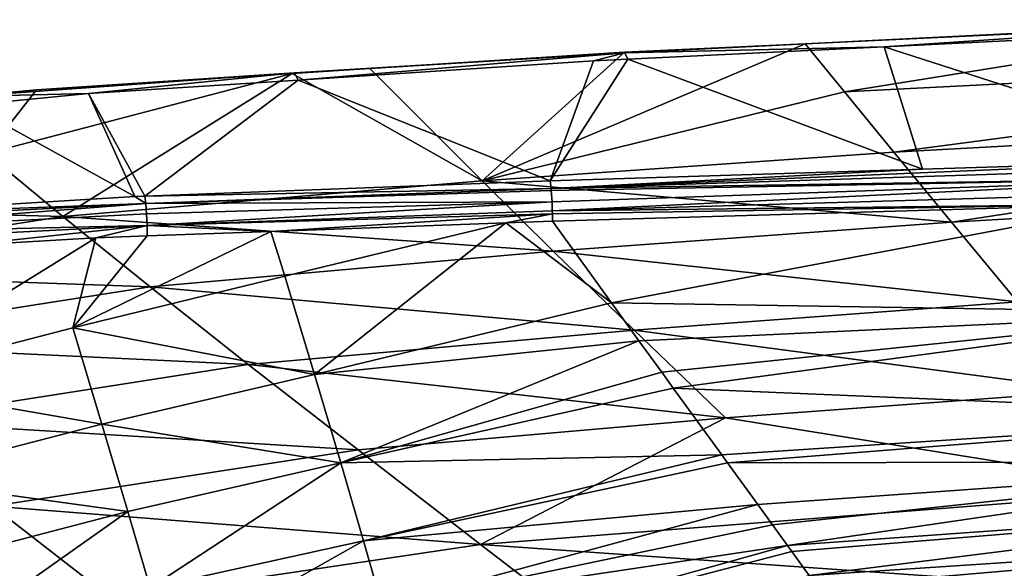
# Model space of a CAD drawing. Extents: x -850 to 850, y -430 to 430.
# Drawn here: x -569 to -398, y 327 to 422 of the extents above; entities that cross this region are included whole.
import ezdxf

# ---------------------------------------------------------------- set-up
doc = ezdxf.new("R2010")
doc.units = 0
doc.header["$MEASUREMENT"] = 0
doc.layers.add('LAYER00001', color=7, linetype='CONTINUOUS')

msp = doc.modelspace()

# ---------------------------------------------------------------- linework, layer by layer
at = {"layer": 'LAYER00001', "color": 7}
for points in [[(-463.69, 416.4, 567.73), (-418.61, 417.48, 565.42), (-348.32, 422.18, 553.39)], [(-348.32, 422.18, 553.39), (-432.36, 417.99, 560.91), (-463.69, 416.4, 567.73)], [(-348.32, 422.18, 553.39), (-348.54, 421.97, 551.16), (-432.36, 417.99, 560.91)], [(-348.54, 421.97, 551.16), (-425.49, 409.65, 493.14), (-432.36, 417.99, 560.91)], [(-348.54, 421.97, 551.16), (-282.49, 416.87, 479.25), (-425.49, 409.65, 493.14)], [(-348.32, 422.18, 553.39), (-418.61, 417.48, 565.42), (-347.89, 420.94, 556.85)], [(-357.69, 397.87, 600.72), (-347.89, 420.94, 556.85), (-418.61, 417.48, 565.42)], [(-463.79, 416.51, 564.56), (-432.36, 417.99, 560.91), (-488.55, 394.13, 430.91)], [(-488.55, 394.13, 430.91), (-432.36, 417.99, 560.91), (-425.49, 409.65, 493.14)], [(-463.69, 416.4, 567.73), (-432.36, 417.99, 560.91), (-463.79, 416.49, 564.56)], [(-432.36, 417.99, 560.91), (-463.79, 416.51, 564.56), (-463.79, 416.49, 564.56)], [(-520.53, 411.68, 579.76), (-463.69, 416.4, 567.73), (-521.14, 412.93, 576.43)], [(-521.14, 412.93, 576.43), (-463.69, 416.4, 567.73), (-508.04, 413.67, 571.46)], [(-520.53, 411.68, 579.76), (-469.17, 414.99, 571.55), (-463.69, 416.4, 567.73)], [(-488.55, 394.13, 430.91), (-508.04, 413.67, 571.46), (-463.79, 416.51, 564.56)], [(-463.79, 416.51, 564.56), (-508.04, 413.67, 571.46), (-463.79, 416.49, 564.56)], [(-463.69, 416.4, 567.73), (-463.79, 416.49, 564.56), (-508.04, 413.67, 571.46)], [(-463.69, 416.4, 567.73), (-469.17, 414.99, 571.55), (-463.19, 415.28, 570.82)], [(-463.69, 416.4, 567.73), (-463.19, 415.28, 570.82), (-418.61, 417.48, 565.42)], [(-411.93, 396.16, 604.67), (-418.61, 417.48, 565.42), (-463.19, 415.28, 570.82)], [(-416.89, 399.11, 422.83), (-425.49, 409.65, 493.14), (-282.49, 416.87, 479.25)], [(-357.69, 397.87, 600.72), (-418.61, 417.48, 565.42), (-411.93, 396.16, 604.67)], [(-277.04, 406.81, 411.09), (-416.89, 399.11, 422.83), (-282.49, 416.87, 479.25)], [(-476.7, 394.12, 609.38), (-469.17, 415, 571.55), (-520.53, 411.68, 579.76)], [(-469.17, 414.99, 571.55), (-520.53, 411.68, 579.76), (-469.17, 415, 571.55)], [(-411.93, 396.16, 604.67), (-463.19, 415.28, 570.82), (-476.7, 394.12, 609.38)], [(-476.7, 394.12, 609.38), (-463.19, 415.28, 570.82), (-469.17, 415, 571.55)], [(-463.19, 415.28, 570.82), (-469.17, 414.99, 571.55), (-469.17, 415, 571.55)], [(-578.52, 408.8, 586.15), (-556.98, 409.33, 585.59), (-521.14, 412.93, 576.43)], [(-578.52, 408.8, 586.15), (-521.14, 412.93, 576.43), (-566.06, 409.96, 580.51)], [(-561.44, 387.94, 440.63), (-574.77, 398.9, 514.05), (-521.59, 412.8, 573.57)], [(-521.59, 412.8, 573.57), (-574.77, 398.9, 514.05), (-566.06, 409.96, 580.51)], [(-566.06, 409.96, 580.51), (-521.14, 412.93, 576.43), (-521.59, 412.8, 573.57)], [(-521.59, 412.8, 573.57), (-566.06, 409.96, 580.51), (-566.06, 409.96, 580.51)], [(-561.44, 387.94, 440.63), (-521.59, 412.8, 573.57), (-488.55, 394.13, 430.91)], [(-556.98, 409.33, 585.59), (-520.53, 411.68, 579.76), (-521.14, 412.93, 576.43)], [(-488.55, 394.13, 430.91), (-521.59, 412.8, 573.57), (-508.04, 413.67, 571.46)], [(-521.14, 412.93, 576.43), (-508.04, 413.67, 571.46), (-521.59, 412.8, 573.57)], [(-547.23, 391.46, 615.59), (-520.53, 411.68, 579.76), (-556.98, 409.33, 585.59)], [(-476.7, 394.12, 609.38), (-520.53, 411.68, 579.76), (-547.23, 391.46, 615.59)], [(-566.06, 409.96, 580.51), (-574.77, 398.9, 514.05), (-579.05, 408.4, 582.9)], [(-566.06, 409.96, 580.51), (-579.05, 408.4, 582.9), (-578.52, 408.8, 586.15)], [(-566.06, 409.96, 580.51), (-579.05, 408.4, 582.9), (-566.06, 409.96, 580.51)], [(-488.55, 394.13, 430.91), (-425.49, 409.65, 493.14), (-416.89, 399.11, 422.83)], [(-577.79, 407.29, 589.39), (-556.98, 409.33, 585.59), (-578.52, 408.8, 586.15)], [(-548.94, 391.39, 615.74), (-556.98, 409.33, 585.59), (-577.79, 407.29, 589.39)], [(-547.23, 391.46, 615.59), (-556.98, 409.33, 585.59), (-548.94, 391.39, 615.74)], [(-548.94, 391.39, 615.74), (-577.79, 407.29, 589.39), (-602.02, 388.17, 621.03)], [(-406.88, 386.93, 352.89), (-416.89, 399.11, 422.83), (-277.04, 406.81, 411.09)], [(-270.66, 394.79, 343.27), (-406.88, 386.93, 352.89), (-277.04, 406.81, 411.09)], [(-406.88, 386.93, 352.89), (-488.55, 394.13, 430.91), (-416.89, 399.11, 422.83)], [(-561.44, 387.94, 440.63), (-634.54, 389.89, 523.66), (-574.77, 398.9, 514.05)], [(-411.93, 396.16, 604.67), (-476.54, 392.8, 610.77), (-357.69, 397.87, 600.72)], [(-357.69, 397.87, 600.72), (-476.54, 392.8, 610.77), (-357.56, 396.61, 602.23)], [(-476.7, 394.12, 609.38), (-476.54, 392.8, 610.77), (-411.93, 396.16, 604.67)], [(-357.56, 396.61, 602.23), (-476.54, 392.8, 610.77), (-357.45, 394.63, 603.2)], [(-476.17, 381.88, 359.57), (-561.44, 387.94, 440.63), (-488.55, 394.13, 430.91)], [(-476.7, 394.12, 609.38), (-547.23, 391.46, 615.59), (-476.54, 392.8, 610.77)], [(-476.17, 381.88, 359.57), (-488.55, 394.13, 430.91), (-406.88, 386.93, 352.89)], [(-357.45, 394.63, 603.2), (-476.54, 392.8, 610.77), (-476.5, 392.45, 611.14)], [(-357.45, 394.63, 603.2), (-476.5, 392.45, 611.14), (-476.37, 390.48, 611.87)], [(-476.37, 390.48, 611.87), (-476.32, 388.91, 611.76), (-357.45, 394.63, 603.2)], [(-357.45, 394.63, 603.2), (-476.32, 388.91, 611.76), (-357.39, 392.42, 603.22)], [(-395.39, 373.09, 283.51), (-406.88, 386.93, 352.89), (-270.66, 394.79, 343.27)], [(-476.54, 392.8, 610.77), (-547.23, 391.46, 615.59), (-547.05, 390.22, 616.99)], [(-476.54, 392.8, 610.77), (-547.05, 390.22, 616.99), (-476.5, 392.45, 611.14)], [(-476.37, 390.48, 611.87), (-476.5, 392.45, 611.14), (-547.05, 390.22, 616.99)], [(-357.39, 392.42, 603.22), (-476.32, 388.91, 611.76), (-374.9, 390.1, 603.63)], [(-547.05, 390.22, 616.99), (-548.94, 391.39, 615.74), (-602.02, 388.17, 621.03)], [(-547.23, 391.46, 615.59), (-548.94, 391.39, 615.74), (-547.05, 390.22, 616.99)], [(-622.62, 378.43, 448.82), (-634.54, 389.89, 523.66), (-561.44, 387.94, 440.63)], [(-547.05, 390.22, 616.99), (-602.02, 388.17, 621.03), (-617.58, 386.53, 623.89)], [(-617.58, 386.53, 623.89), (-617.33, 384.76, 624.78), (-547.05, 390.22, 616.99)], [(-547.05, 390.22, 616.99), (-617.33, 384.76, 624.78), (-546.9, 388.38, 617.87)], [(-547.05, 390.22, 616.99), (-546.9, 388.38, 617.87), (-476.37, 390.48, 611.87)], [(-476.37, 390.48, 611.87), (-546.9, 388.38, 617.87), (-546.81, 386.34, 617.95)], [(-476.37, 390.48, 611.87), (-546.81, 386.34, 617.95), (-476.32, 388.91, 611.76)], [(-476.32, 388.91, 611.76), (-546.81, 386.34, 617.95), (-476.31, 388.41, 611.73)], [(-374.9, 390.1, 603.63), (-476.32, 388.91, 611.76), (-476.31, 388.41, 611.73)], [(-374.9, 390.1, 603.63), (-476.31, 388.41, 611.73), (-476.31, 387.11, 611.15)], [(-476.31, 387.11, 611.15), (-466, 372.88, 598.7), (-374.9, 390.1, 603.63)], [(-374.9, 390.1, 603.63), (-466, 372.88, 598.7), (-357.8, 371.14, 586.43)], [(-546.29, 375.71, 367.63), (-622.62, 378.43, 448.82), (-561.44, 387.94, 440.63)], [(-546.81, 386.34, 617.95), (-546.9, 388.38, 617.87), (-617.33, 384.76, 624.78)], [(-546.29, 375.71, 367.63), (-561.44, 387.94, 440.63), (-476.17, 381.88, 359.57)], [(-476.31, 388.41, 611.73), (-546.81, 386.34, 617.95), (-525.26, 385.33, 615.45)], [(-476.31, 388.41, 611.73), (-525.26, 385.33, 615.45), (-484.41, 386.81, 611.86)], [(-484.41, 386.81, 611.86), (-476.31, 387.11, 611.15), (-476.31, 388.41, 611.73)], [(-476.31, 387.11, 611.15), (-484.41, 386.81, 611.86), (-466, 372.88, 598.7)], [(-617.33, 384.76, 624.78), (-617.14, 382.78, 624.9), (-546.81, 386.34, 617.95)], [(-546.81, 386.34, 617.95), (-617.14, 382.78, 624.9), (-579.69, 382.82, 620.58)], [(-546.81, 386.34, 617.95), (-579.69, 382.82, 620.58), (-555.74, 384.22, 618.13)], [(-555.74, 384.22, 618.13), (-546.8, 384.54, 617.35), (-546.81, 386.34, 617.95)], [(-546.81, 386.34, 617.95), (-546.8, 384.54, 617.35), (-525.26, 385.33, 615.45)], [(-484.41, 386.81, 611.86), (-525.26, 385.33, 615.45), (-522.86, 377.53, 610.03)], [(-484.41, 386.81, 611.86), (-522.86, 377.53, 610.03), (-517.69, 360.41, 596.45)], [(-466, 372.88, 598.7), (-484.41, 386.81, 611.86), (-517.69, 360.41, 596.45)], [(-395.39, 373.09, 283.51), (-476.17, 381.88, 359.57), (-406.88, 386.93, 352.89)], [(-579.69, 382.82, 620.58), (-596.44, 359.04, 607.16), (-555.74, 384.22, 618.13)], [(-555.74, 384.22, 618.13), (-596.44, 359.04, 607.16), (-559.74, 368.56, 608.33)], [(-546.8, 384.54, 617.35), (-559.74, 368.56, 608.33), (-525.26, 385.33, 615.45)], [(-522.86, 377.53, 610.03), (-525.26, 385.33, 615.45), (-559.74, 368.56, 608.33)], [(-555.74, 384.22, 618.13), (-559.74, 368.56, 608.33), (-546.8, 384.54, 617.35)], [(-462.08, 368.16, 288.8), (-546.29, 375.71, 367.63), (-476.17, 381.88, 359.57)], [(-462.08, 368.16, 288.8), (-476.17, 381.88, 359.57), (-395.39, 373.09, 283.51)], [(-608.56, 365.93, 374.42), (-622.62, 378.43, 448.82), (-546.29, 375.71, 367.63)], [(-522.86, 377.53, 610.03), (-559.74, 368.56, 608.33), (-517.69, 360.41, 596.45)], [(-529.22, 362.18, 295.23), (-608.56, 365.93, 374.42), (-546.29, 375.71, 367.63)], [(-529.22, 362.18, 295.23), (-546.29, 375.71, 367.63), (-462.08, 368.16, 288.8)], [(-466, 372.88, 598.7), (-517.69, 360.41, 596.45), (-461.24, 366.31, 592.96)], [(-466, 372.88, 598.7), (-461.24, 366.31, 592.96), (-357.8, 371.14, 586.43)], [(-462.08, 368.16, 288.8), (-395.39, 373.09, 283.51), (-382.37, 357.58, 214.86)], [(-461.24, 366.31, 592.96), (-457.27, 360.85, 588.17), (-357.8, 371.14, 586.43)], [(-357.8, 371.14, 586.43), (-457.27, 360.85, 588.17), (-455.27, 358.08, 584.74)], [(-357.8, 371.14, 586.43), (-455.27, 358.08, 584.74), (-342.16, 353.28, 564.52)], [(-554.69, 351.79, 594.41), (-559.74, 368.56, 608.33), (-596.44, 359.04, 607.16)], [(-517.69, 360.41, 596.45), (-559.74, 368.56, 608.33), (-554.69, 351.79, 594.41)], [(-446.19, 352.92, 218.79), (-529.22, 362.18, 295.23), (-462.08, 368.16, 288.8)], [(-462.08, 368.16, 288.8), (-382.37, 357.58, 214.86), (-446.19, 352.92, 218.79)], [(-592.29, 352.33, 300.64), (-608.56, 365.93, 374.42), (-529.22, 362.18, 295.23)], [(-461.24, 366.31, 592.96), (-517.69, 360.41, 596.45), (-513.1, 345.04, 581.18)], [(-461.24, 366.31, 592.96), (-513.1, 345.04, 581.18), (-457.27, 360.85, 588.17)], [(-529.22, 362.18, 295.23), (-510.09, 347.3, 223.6), (-592.29, 352.33, 300.64)], [(-446.19, 352.92, 218.79), (-510.09, 347.3, 223.6), (-529.22, 362.18, 295.23)], [(-517.69, 360.41, 596.45), (-554.69, 351.79, 594.41), (-513.1, 345.04, 581.18)], [(-513.1, 345.04, 581.18), (-455.27, 358.08, 584.74), (-457.27, 360.85, 588.17)], [(-596.44, 359.04, 607.16), (-591.39, 342.3, 593.21), (-554.69, 351.79, 594.41)], [(-513.1, 345.04, 581.18), (-446.84, 346.45, 570.31), (-455.27, 358.08, 584.74)], [(-342.16, 353.28, 564.52), (-455.27, 358.08, 584.74), (-446.84, 346.45, 570.31)], [(-446.19, 352.92, 218.79), (-382.37, 357.58, 214.86), (-367.77, 340.3, 147.15)], [(-488.83, 330.88, 152.96), (-510.09, 347.3, 223.6), (-446.19, 352.92, 218.79)], [(-446.19, 352.92, 218.79), (-367.77, 340.3, 147.15), (-488.83, 330.88, 152.96)], [(-342.16, 353.28, 564.52), (-446.84, 346.45, 570.31), (-445.85, 345.09, 568.62)], [(-342.16, 353.28, 564.52), (-445.85, 345.09, 568.62), (-335.47, 345.27, 551.81)], [(-592.29, 352.33, 300.64), (-510.09, 347.3, 223.6), (-573.73, 337.55, 227.65)], [(-554.69, 351.79, 594.41), (-591.39, 342.3, 593.21), (-550.17, 336.62, 578.94)], [(-513.1, 345.04, 581.18), (-554.69, 351.79, 594.41), (-550.17, 336.62, 578.94)], [(-488.83, 330.88, 152.96), (-573.73, 337.55, 227.65), (-510.09, 347.3, 223.6)], [(-509.14, 331.5, 564.11), (-446.84, 346.45, 570.31), (-513.1, 345.04, 581.18)], [(-509.14, 331.5, 564.11), (-445.85, 345.09, 568.62), (-446.84, 346.45, 570.31)], [(-513.1, 345.04, 581.18), (-550.17, 336.62, 578.94), (-546.28, 323.3, 561.66)], [(-513.1, 345.04, 581.18), (-546.28, 323.3, 561.66), (-509.14, 331.5, 564.11)], [(-509.14, 331.5, 564.11), (-440.58, 337.81, 556.23), (-445.85, 345.09, 568.62)], [(-335.47, 345.27, 551.81), (-445.85, 345.09, 568.62), (-440.58, 337.81, 556.23)], [(-335.47, 345.27, 551.81), (-440.58, 337.81, 556.23), (-438.03, 334.3, 550.24)], [(-435.4, 330.67, 544.07), (-335.47, 345.27, 551.81), (-438.03, 334.3, 550.24)], [(-435.4, 330.67, 544.07), (-329.8, 338.2, 537.9), (-335.47, 345.27, 551.81)], [(-586.84, 327.03, 577.84), (-550.17, 336.62, 578.94), (-591.39, 342.3, 593.21)], [(-488.83, 330.88, 152.96), (-367.77, 340.3, 147.15), (-351.55, 321.2, 80.53)], [(-552.85, 321.35, 155.66), (-606.28, 330.33, 229.64), (-573.73, 337.55, 227.65)], [(-552.85, 321.35, 155.66), (-573.73, 337.55, 227.65), (-488.83, 330.88, 152.96)], [(-505.91, 320.14, 544.94), (-440.58, 337.81, 556.23), (-509.14, 331.5, 564.11)], [(-505.91, 320.14, 544.94), (-438.03, 334.3, 550.24), (-440.58, 337.81, 556.23)], [(-434.66, 329.64, 541.28), (-329.8, 338.2, 537.9), (-435.4, 330.67, 544.07)], [(-431.62, 325.44, 529.9), (-329.8, 338.2, 537.9), (-434.66, 329.64, 541.28)], [(-431.62, 325.44, 529.9), (-325.39, 332.48, 522.77), (-329.8, 338.2, 537.9)], [(-582.88, 313.48, 560.79), (-550.17, 336.62, 578.94), (-586.84, 327.03, 577.84)], [(-582.88, 313.48, 560.79), (-546.28, 323.3, 561.66), (-550.17, 336.62, 578.94)], [(-505.91, 320.14, 544.94), (-435.4, 330.67, 544.07), (-438.03, 334.3, 550.24)], [(-430.14, 323.41, 524.39), (-325.39, 332.48, 522.77), (-431.62, 325.44, 529.9)], [(-325.39, 332.48, 522.77), (-430.14, 323.41, 524.39), (-428.64, 321.33, 518.77)], [(-428.64, 321.33, 518.77), (-400.36, 321.76, 506.5), (-325.39, 332.48, 522.77)], [(-325.39, 332.48, 522.77), (-400.36, 321.76, 506.5), (-356.53, 326.38, 506.5)], [(-488.83, 330.88, 152.96), (-465.35, 312.82, 83.45), (-552.85, 321.35, 155.66)], [(-509.14, 331.5, 564.11), (-546.28, 323.3, 561.66), (-543.17, 312.29, 542.15)], [(-509.14, 331.5, 564.11), (-543.17, 312.29, 542.15), (-505.91, 320.14, 544.94)], [(-503.65, 311.62, 523), (-435.4, 330.67, 544.07), (-505.91, 320.14, 544.94)], [(-503.65, 311.62, 523), (-434.66, 329.64, 541.28), (-435.4, 330.67, 544.07)], [(-488.83, 330.88, 152.96), (-351.55, 321.2, 80.53), (-465.35, 312.82, 83.45)], [(-586.28, 314.14, 156.98), (-606.28, 330.33, 229.64), (-552.85, 321.35, 155.66)], [(-431.62, 325.44, 529.9), (-434.66, 329.64, 541.28), (-503.65, 311.62, 523)]]:
    msp.add_3dface(points, dxfattribs=at)

doc.saveas('drawing.dxf')
